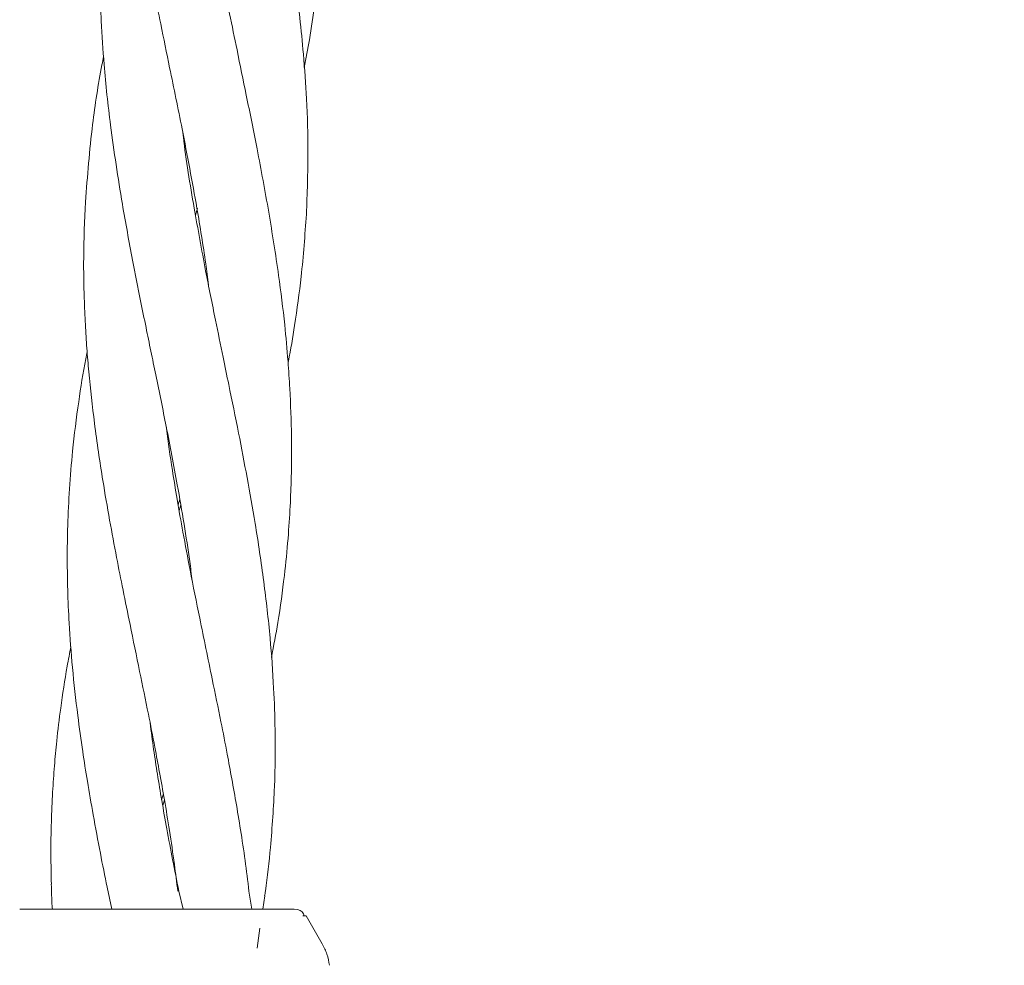
# Model space of a CAD drawing. Units: millimetres. Extents: x 1840 to 13088, y 638 to 11490.
# Drawn here: x 9091 to 9162, y 4492 to 4560 of the extents above; entities that cross this region are included whole.
import ezdxf

# ---------------------------------------------------------------- set-up
doc = ezdxf.new("R2010")
doc.units = ezdxf.units.MM
doc.header["$PDSIZE"] = -1
doc.dimstyles.new('ISO-25', dxfattribs={"dimtxt": 100, "dimasz": 100, "dimexe": 1.25, "dimexo": 0.625, "dimgap": 20, "dimtad": 1, "dimdec": 0, "dimtxsty": 'Standard', "dimblk": 'OBLIQUE', "dimcen": 2.5, "dimadec": 0, "dimazin": 0, "dimtfac": 1, "dimtdec": 0, "dimtmove": 0, "dimatfit": 3, "dimfxl": 1, "dimarcsym": 0})

# ---------------------------------------------------------------- blocks, each defined once
blk = doc.blocks.new('_Oblique')
at = {"color": 0, "linetype": 'ByBlock', "lineweight": -2}
blk.add_line((-0.5, -0.5), (0.5, 0.5), dxfattribs=at)
blk = doc.blocks.new('*D3')
at = {"color": 0, "lineweight": -2, "transparency": 16777216}
for p, q in [((12525.624, 4511.971), (12525.624, 686.404)), ((2525.624, 4334.062), (2525.624, 686.404)), ((2525.624, 687.654), (12525.624, 687.654))]:
    blk.add_line(p, q, dxfattribs=at)
at = {"layer": 'Defpoints', "color": 0, "transparency": 16777216}
for p in [(12525.624, 4512.596), (2525.624, 4334.687), (12525.624, 687.654)]:
    blk.add_point(p, dxfattribs=at)
at = {"color": 0, "lineweight": -2, "transparency": 16777216, "xscale": 100, "yscale": 100, "zscale": 100, "rotation": 180}
blk.add_blockref('_Oblique', (2525.624, 687.654), dxfattribs=at)
at = {"color": 0, "lineweight": -2, "transparency": 16777216, "xscale": 100, "yscale": 100, "zscale": 100}
blk.add_blockref('_Oblique', (12525.624, 687.654), dxfattribs=at)
at = {"color": 0, "transparency": 16777216, "insert": (7496.465, 757.654), "char_height": 100, "attachment_point": 5}
blk.add_mtext('10000', dxfattribs=at)
blk = doc.blocks.new('*D7')
at = {"color": 0, "lineweight": -2, "transparency": 16777216}
for p, q in [((9032.249, 9329.55), (13039.606, 9329.55)), ((13038.356, 9329.55), (13038.356, 3750.599)), ((10340.249, 3750.599), (13039.606, 3750.599))]:
    blk.add_line(p, q, dxfattribs=at)
at = {"layer": 'Defpoints', "color": 0, "transparency": 16777216}
for p in [(9031.624, 9329.55), (10339.624, 3750.599), (13038.356, 3750.599)]:
    blk.add_point(p, dxfattribs=at)
at = {"color": 0, "lineweight": -2, "transparency": 16777216, "xscale": 100, "yscale": 100, "zscale": 100}
for p, rotation in [((13038.356, 9329.55), 90), ((13038.356, 3750.599), 270)]:
    blk.add_blockref('_Oblique', p, dxfattribs=dict(at, rotation=rotation))
at = {"color": 0, "transparency": 16777216, "insert": (12968.356, 6540.075), "char_height": 100, "attachment_point": 5, "rotation": 90}
blk.add_mtext('5579', dxfattribs=at)

msp = doc.modelspace()

# ---------------------------------------------------------------- linework, layer by layer
at = {"color": 7, "linetype": 'Continuous', "lineweight": 18}
for p, q in [((9103.562, 4546.729), (9103.41, 4546.218)), ((9102.152, 4525.299), (9102.271, 4525.706)), ((9102.341, 4525.299), (9102.224, 4524.892)), ((9100.963, 4503.984), (9101.086, 4504.401)), ((9101.161, 4503.983), (9101.038, 4503.561)), ((9097.015, 4497.665), (9097.358, 4496.078)), ((9102.522, 4496.078), (9102.207, 4497.377)), ((9107.486, 4496.078), (9107.325, 4497.092)), ((9108.271, 4496.078), (9108.415, 4497.032)), ((9110.546, 4496.078), (9110.805, 4496.044)), ((9111.17, 4495.578), (9111.412, 4495.578)), ((9111.412, 4495.578), (9112.578, 4493.559)), ((9107.875, 4493.262), (9108.072, 4494.687))]:
    msp.add_line(p, q, dxfattribs=at)
for points, knots in [([(9111.277, 4556.901), (9111.405, 4557.571), (9111.697, 4559.099), (9112.032, 4561.383), (9112.343, 4563.985), (9112.585, 4566.829), (9112.719, 4569.854), (9112.734, 4572.601), (9112.671, 4574.988), (9112.548, 4577.334), (9112.323, 4580.193), (9111.933, 4583.577), (9111.422, 4587.111), (9110.856, 4590.363), (9110.3, 4593.353), (9109.67, 4596.495), (9108.951, 4599.994), (9108.171, 4603.764), (9107.463, 4607.375), (9106.878, 4610.617), (9106.412, 4613.444), (9106.174, 4615.242), (9106.06, 4616.103)], [0, 0, 0, 0, 0.034399, 0.078566, 0.117199, 0.167907, 0.223956, 0.271602, 0.307695, 0.345546, 0.390669, 0.452392, 0.51684, 0.569182, 0.61662, 0.667454, 0.727412, 0.792842, 0.857247, 0.909235, 0.956479, 1, 1, 1, 1]), ([(9099.143, 4600.344), (9099.085, 4600.062), (9098.744, 4598.39), (9098.275, 4595.148), (9097.826, 4590.69), (9097.665, 4586.356), (9097.719, 4582.704), (9097.898, 4579.42), (9098.159, 4576.432), (9098.501, 4573.617), (9098.829, 4571.285), (9099.159, 4569.196), (9099.536, 4567.035), (9099.96, 4564.727), (9100.417, 4562.373), (9100.952, 4559.764), (9101.625, 4556.464), (9102.553, 4552.025), (9103.167, 4548.641), (9103.514, 4546.731)], [0, 0, 0, 0, 0.016073, 0.095146, 0.184224, 0.267973, 0.338861, 0.389336, 0.45219, 0.505925, 0.546475, 0.582189, 0.622311, 0.666772, 0.710586, 0.753152, 0.811871, 0.893852, 1, 1, 1, 1]), ([(9111.426, 4546.292), (9111.482, 4547.787), (9111.586, 4550.557), (9111.465, 4554.424), (9111.244, 4557.663), (9110.978, 4560.297), (9110.69, 4562.604), (9110.352, 4565.001), (9109.9, 4567.767), (9109.378, 4570.63), (9108.886, 4573.189), (9108.434, 4575.409), (9107.983, 4577.603), (9107.358, 4580.662), (9106.542, 4584.618), (9105.688, 4589.292), (9105.122, 4592.69), (9104.916, 4594.477), (9104.888, 4594.723)], [0, 0, 0, 0, 0.093725, 0.173549, 0.240762, 0.294849, 0.336851, 0.383843, 0.443294, 0.507891, 0.560711, 0.601255, 0.644966, 0.696072, 0.789979, 0.889226, 0.984777, 1, 1, 1, 1]), ([(9097.953, 4579.025), (9097.779, 4578.075), (9097.433, 4576.185), (9097.08, 4573.586), (9096.838, 4571.31), (9096.674, 4569.27), (9096.559, 4567.148), (9096.503, 4564.873), (9096.513, 4562.551), (9096.602, 4559.974), (9096.814, 4556.703), (9097.28, 4552.294), (9097.818, 4548.93), (9098.122, 4547.031)], [0, 0, 0, 0, 0.090062, 0.179178, 0.245603, 0.304618, 0.371282, 0.445282, 0.518093, 0.588921, 0.686845, 0.823225, 1, 1, 1, 1]), ([(9108.706, 4546.443), (9108.431, 4547.968), (9107.925, 4550.788), (9107.122, 4554.699), (9106.455, 4557.957), (9105.913, 4560.593), (9105.447, 4562.904), (9104.989, 4565.312), (9104.487, 4568.087), (9104.027, 4570.899), (9103.782, 4572.743), (9103.675, 4573.541)], [0, 0, 0, 0, 0.1690171, 0.3124456, 0.4325207, 0.5290004, 0.6040369, 0.6882242, 0.7952748, 0.9114835, 1, 1, 1, 1]), ([(9096.768, 4557.694), (9096.728, 4557.496), (9096.399, 4555.862), (9095.863, 4552.357), (9095.599, 4549.049), (9095.451, 4547.179)], [0, 0, 0, 0, 0.056758, 0.46713, 1, 1, 1, 1]), ([(9103.314, 4546.742), (9103.02, 4548.461), (9102.71, 4550.27), (9102.511, 4552.068), (9102.501, 4552.157)], [0, 0, 0, 0, 0.950477, 1, 1, 1, 1]), ([(9095.451, 4547.179), (9095.394, 4545.838), (9095.297, 4543.519), (9095.344, 4540.567), (9095.439, 4538.383), (9095.551, 4536.609), (9095.746, 4534.236), (9096.109, 4531.05), (9096.626, 4527.477), (9097.191, 4524.241), (9097.68, 4521.604), (9098.175, 4519.088), (9098.741, 4516.345), (9099.35, 4513.356), (9099.962, 4510.399), (9100.438, 4507.962), (9100.822, 4505.897), (9101.182, 4503.89), (9101.547, 4501.677), (9101.872, 4499.475), (9102.049, 4498.019), (9102.127, 4497.377)], [0, 0, 0, 0, 0.081427, 0.140773, 0.179234, 0.21368, 0.24819, 0.322902, 0.40611, 0.46309, 0.517321, 0.564319, 0.614056, 0.681975, 0.743497, 0.791539, 0.828214, 0.867525, 0.912174, 0.961324, 1, 1, 1, 1]), ([(9098.122, 4547.031), (9098.362, 4545.681), (9098.778, 4543.347), (9099.369, 4540.375), (9099.82, 4538.182), (9100.184, 4536.402), (9100.673, 4534.015), (9101.338, 4530.797), (9102.019, 4527.195), (9102.584, 4523.948), (9102.94, 4521.63), (9103.115, 4520.265), (9103.175, 4519.797)], [0, 0, 0, 0, 0.148589, 0.257011, 0.327322, 0.389974, 0.45281, 0.589925, 0.744125, 0.849045, 0.948301, 1, 1, 1, 1]), ([(9108.407, 4497.031), (9108.426, 4497.146), (9108.614, 4498.313), (9108.879, 4500.942), (9109.154, 4504.83), (9109.192, 4508.668), (9109.07, 4512.237), (9108.816, 4515.81), (9108.359, 4519.783), (9107.787, 4523.652), (9107.149, 4527.228), (9106.514, 4530.576), (9105.916, 4533.476), (9105.359, 4536.196), (9104.796, 4538.939), (9104.064, 4542.534), (9103.583, 4545.233), (9103.314, 4546.742)], [0, 0, 0, 0, 0.0070389, 0.0713983, 0.1606208, 0.2437336, 0.30421, 0.3771874, 0.4592888, 0.5437779, 0.6101624, 0.6744195, 0.7445965, 0.7843486, 0.8376158, 0.9091613, 1, 1, 1, 1]), ([(9103.514, 4546.731), (9103.739, 4545.394), (9104.05, 4543.545), (9104.284, 4541.697), (9104.349, 4541.185)], [0, 0, 0, 0, 0.722986, 1, 1, 1, 1]), ([(9108.901, 4514.269), (9109.063, 4515.109), (9109.441, 4517.077), (9109.822, 4519.943), (9110.103, 4522.75), (9110.26, 4525.118), (9110.351, 4527.568), (9110.367, 4530.401), (9110.267, 4533.192), (9110.091, 4535.88), (9109.841, 4538.604), (9109.4, 4542.195), (9108.955, 4544.919), (9108.706, 4546.443)], [0, 0, 0, 0, 0.079124, 0.1853, 0.269412, 0.342311, 0.407152, 0.498565, 0.605975, 0.667006, 0.748907, 0.859486, 1, 1, 1, 1]), ([(9110.104, 4535.563), (9110.111, 4535.597), (9110.29, 4536.497), (9110.631, 4538.567), (9111.13, 4542.1), (9111.32, 4544.788), (9111.426, 4546.292)], [0, 0, 0, 0, 0.0095722, 0.2533261, 0.582406, 1, 1, 1, 1]), ([(9095.577, 4536.366), (9095.543, 4536.191), (9095.311, 4534.986), (9094.924, 4532.593), (9094.534, 4529.461), (9094.288, 4526.477), (9094.164, 4523.858), (9094.129, 4521.424), (9094.164, 4519.073), (9094.278, 4516.487), (9094.502, 4513.457), (9094.85, 4510.361), (9095.227, 4507.618), (9095.601, 4505.226), (9096.032, 4502.777), (9096.503, 4500.222), (9096.853, 4498.479), (9097.017, 4497.661)], [0, 0, 0, 0, 0.013785, 0.094783, 0.187941, 0.258985, 0.32743, 0.391756, 0.447822, 0.509791, 0.592426, 0.682058, 0.748749, 0.803709, 0.86613, 0.937193, 1, 1, 1, 1]), ([(9107.31, 4497.093), (9107.223, 4497.833), (9107.048, 4499.315), (9106.722, 4501.487), (9106.383, 4503.548), (9106.041, 4505.458), (9105.671, 4507.458), (9105.204, 4509.863), (9104.528, 4513.136), (9103.78, 4516.795), (9103.058, 4520.331), (9102.521, 4523.198), (9102.089, 4525.609), (9101.689, 4528.105), (9101.423, 4529.845), (9101.306, 4530.88), (9101.302, 4530.917)], [0, 0, 0, 0, 0.06582, 0.131889, 0.192873, 0.248719, 0.30134, 0.370133, 0.461706, 0.591434, 0.693932, 0.775125, 0.845346, 0.907828, 0.996703, 1, 1, 1, 1]), ([(9094.404, 4515.044), (9094.311, 4514.571), (9094.023, 4513.092), (9093.683, 4510.821), (9093.392, 4508.422), (9093.203, 4506.399), (9093.067, 4504.45), (9092.977, 4502.303), (9092.94, 4500.088), (9092.976, 4498.589), (9092.993, 4497.888)], [0, 0, 0, 0, 0.083271, 0.260403, 0.398726, 0.503512, 0.614274, 0.73927, 0.878078, 1, 1, 1, 1]), ([(9102.211, 4497.381), (9102.058, 4498.133), (9101.754, 4499.63), (9101.348, 4501.812), (9100.978, 4503.872), (9100.658, 4505.787), (9100.373, 4507.658), (9100.21, 4508.896), (9100.126, 4509.536)], [0, 0, 0, 0, 0.1852934, 0.3686671, 0.5378471, 0.6937171, 0.8416111, 1, 1, 1, 1]), ([(9092.987, 4497.889), (9092.997, 4497.354), (9093.008, 4496.75), (9093.058, 4496.147), (9093.064, 4496.078)], [0, 0, 0, 0, 0.885719, 1, 1, 1, 1]), ([(9090.701, 4496.078), (9090.784, 4496.078), (9090.949, 4496.078), (9092.252, 4496.078), (9094.32, 4496.078), (9097.197, 4496.078), (9099.482, 4496.078), (9100.625, 4496.078)], [0, 0, 0, 0, 0.18695, 0.373656, 0.560387, 0.780147, 1, 1, 1, 1]), ([(9100.625, 4496.078), (9101.148, 4496.078), (9102.081, 4496.078), (9102.986, 4496.078), (9103.383, 4496.078)], [0, 0, 0, 0, 0.560221, 1, 1, 1, 1]), ([(9103.383, 4496.078), (9104.504, 4496.078), (9106.738, 4496.078), (9108.999, 4496.078), (9110.318, 4496.078), (9110.47, 4496.078), (9110.546, 4496.078)], [0, 0, 0, 0, 0.281624, 0.561625, 0.781088, 1, 1, 1, 1]), ([(9111.275, 4495.578), (9111.238, 4495.686), (9111.165, 4495.899), (9110.924, 4495.996), (9110.805, 4496.044)], [0, 0, 0, 0, 0.506112, 1, 1, 1, 1]), ([(9112.578, 4493.559), (9112.703, 4493.314), (9112.952, 4492.825), (9113.043, 4492.284), (9113.088, 4492.013)], [0, 0, 0, 0, 0.5, 1, 1, 1, 1])]:
    msp.add_open_spline(points, degree=3, knots=knots, dxfattribs=at)

# ---------------------------------------------------------------- dimensions: what is measured, and where the dimension line sits
dim = msp.add_linear_dim(base=(13038.356, 3750.599), p1=(9031.624, 9329.55), p2=(10339.624, 3750.599), angle=90, dimstyle='ISO-25')
dim.commit()
dim.dimension.update_dxf_attribs({"geometry": '*D7', "text_midpoint": (12968.356, 6540.075)})
dim = msp.add_linear_dim(base=(12525.624, 687.654), p1=(2525.624, 4334.687), p2=(12525.624, 4512.596), dimstyle='ISO-25')
dim.commit()
dim.dimension.update_dxf_attribs({"geometry": '*D3', "text_midpoint": (7496.465, 687.654), "dimtype": 160})

doc.saveas('drawing.dxf')
